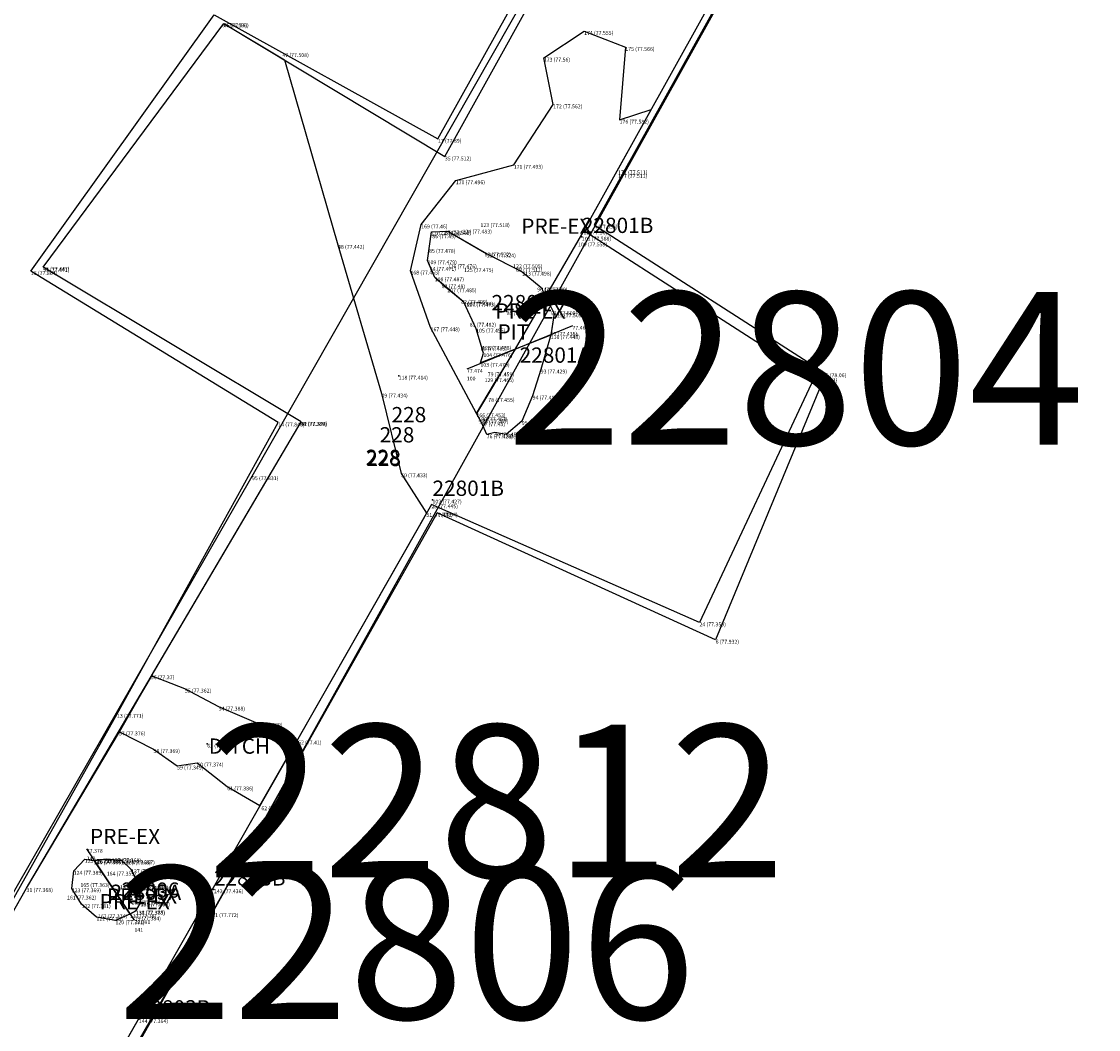
# Model space of a CAD drawing. Units: metres. Extents: x 418098 to 419822, y 286804 to 290076.
# Drawn here: x 419043 to 419057, y 288104 to 288118 of the extents above; entities that cross this region are included whole.
import ezdxf

# ---------------------------------------------------------------- set-up
doc = ezdxf.new("R2010")
doc.units = ezdxf.units.M
for name, color, linetype in [('WS_ARCHAEOLOGY', 7, 'Continuous'), ('WS_ARCHAEOLOGY_LABEL', 7, 'Continuous'), ('WS_ARCHAEOLOGY_LEVEL', 7, 'Continuous'), ('WS_DRAWING_POINT', 6, 'Continuous'), ('WS_DRAWING_POINT_LABEL', 6, 'Continuous'), ('WS_DRAWING_POINT_LEVEL', 6, 'Continuous'), ('WS_LEVEL', 4, 'Continuous'), ('WS_LEVEL_LABEL', 4, 'Continuous'), ('WS_LEVEL_LEVEL', 4, 'Continuous'), ('WS_SECTION_LINE', 3, 'Continuous'), ('WS_SECTION_LINE_ID', 3, 'Continuous'), ('WS_SECTION_LINE_LABEL', 3, 'Continuous'), ('WS_SECTION_LINE_LEVEL', 3, 'Continuous'), ('WS_SLOT', 5, 'Continuous'), ('WS_SLOT_LABEL', 5, 'Continuous'), ('WS_SLOT_LEVEL', 5, 'Continuous'), ('WS_TRENCH BASE', 1, 'Continuous'), ('WS_TRENCH BASE_LABEL', 1, 'Continuous'), ('WS_TRENCH BASE_LEVEL', 1, 'Continuous'), ('WS_TRENCH TOP', 1, 'Continuous'), ('WS_TRENCH TOP_LABEL', 1, 'Continuous'), ('WS_TRENCH TOP_LEVEL', 1, 'Continuous')]:
    doc.layers.add(name, color=color, linetype=linetype)
doc.styles.get("Standard").update_dxf_attribs({"font": 'arial.ttf'})

msp = doc.modelspace()

# ---------------------------------------------------------------- linework, layer by layer
at = {"layer": 'WS_ARCHAEOLOGY'}
for points in [[(419039.994, 288096.122), (419039.455, 288096.625), (419038.925, 288097.152), (419038.454, 288097.641), (419041.325, 288102.698), (419043.334, 288106.241), (419044.551, 288108.288), (419044.972, 288109.024), (419046.93, 288112.349), (419043.551, 288114.378), (419045.917, 288117.57), (419046.712, 288117.091), (419047.413, 288114.667), (419047.982, 288112.719), (419048.24, 288111.674), (419048.573, 288111.153), (419040.005, 288096.111)], [(419049.226, 288112.461), (419048.626, 288113.586), (419048.362, 288114.33), (419048.503, 288114.935), (419048.956, 288115.513), (419049.715, 288115.717), (419050.232, 288116.508), (419050.109, 288117.12), (419050.637, 288117.47), (419051.177, 288117.26), (419051.102, 288116.307), (419051.515, 288116.442), (419050.633, 288114.855), (419049.704, 288113.252)], [(419049.361, 288112.184), (419049.295, 288112.343), (419049.226, 288112.461), (419049.465, 288112.857), (419049.571, 288113.031), (419049.739, 288113.303), (419049.279, 288113.122), (419049.318, 288113.249), (419049.223, 288113.57), (419049.063, 288113.918), (419048.681, 288114.242), (419048.587, 288114.465), (419048.636, 288114.841), (419048.636, 288114.841), (419048.851, 288114.85), (419049.333, 288114.568), (419049.826, 288114.317), (419050.076, 288114.108), (419050.244, 288113.77), (419050.2, 288113.491), (419050.069, 288113.034), (419049.963, 288112.692), (419049.821, 288112.36), (419049.617, 288112.183), (419049.466, 288112.208), (419049.361, 288112.184)], [(419046.868, 288108.183), (419046.342, 288108.404), (419045.851, 288108.617), (419045.408, 288108.853), (419044.972, 288109.024), (419044.542, 288108.293), (419044.998, 288108.061), (419045.306, 288107.844), (419045.569, 288107.884), (419045.963, 288107.571), (419046.391, 288107.321), (419046.88, 288108.179)], [(419044.687, 288105.898), (419044.499, 288105.817), (419044.249, 288105.862), (419044.054, 288106.03), (419043.926, 288106.237), (419043.952, 288106.467), (419044.096, 288106.622), (419044.214, 288106.603), (419044.385, 288106.621), (419044.58, 288106.602), (419044.703, 288106.485), (419044.807, 288106.269), (419044.828, 288106.052), (419044.764, 288105.943), (419044.687, 288105.898)]]:
    msp.add_lwpolyline(points, close=True, dxfattribs=at)
at = {"layer": 'WS_DRAWING_POINT'}
for p in [(419050.608, 288114.774), (419048.651, 288111.33), (419045.789, 288106.224), (419044.805, 288104.522)]:
    msp.add_point(p, dxfattribs=at)
at = {"layer": 'WS_LEVEL'}
for p in [(419049.62, 288113.8), (419048.208, 288112.953), (419048.208, 288112.953), (419048.208, 288112.953), (419045.701, 288108.131), (419044.522, 288106.276)]:
    msp.add_point(p, dxfattribs=at)
at = {"layer": 'WS_SECTION_LINE'}
for points in [[(419050.485, 288113.607), (419049.101, 288113.042)], [(419044.747, 288105.819), (419044.123, 288106.754)]]:
    msp.add_lwpolyline(points, dxfattribs=at)
at = {"layer": 'WS_SLOT'}
for points in [[(419049.279, 288113.122), (419049.318, 288113.249), (419049.223, 288113.57), (419049.063, 288113.918), (419048.845, 288114.098), (419048.681, 288114.242), (419048.587, 288114.465), (419048.636, 288114.841), (419048.851, 288114.85), (419049.36, 288114.555), (419049.826, 288114.317), (419050.076, 288114.108), (419050.244, 288113.77), (419050.199, 288113.485), (419049.279, 288113.122)], [(419044.687, 288105.898), (419044.764, 288105.943), (419044.828, 288106.052), (419044.807, 288106.269), (419044.703, 288106.485), (419044.58, 288106.602), (419044.385, 288106.621), (419044.214, 288106.603), (419044.687, 288105.898)]]:
    msp.add_lwpolyline(points, close=True, dxfattribs=at)
at = {"layer": 'WS_TRENCH BASE'}
msp.add_lwpolyline([(419061.193, 288133.429), (419055.641, 288123.867), (419050.633, 288114.855), (419053.647, 288112.919), (419052.149, 288109.721), (419048.639, 288111.268), (419044.386, 288103.8), (419039.735, 288095.638), (419036.217, 288089.535), (419034.385, 288090.536), (419038.754, 288098.165), (419043.334, 288106.241), (419046.93, 288112.349), (419043.551, 288114.378), (419045.917, 288117.57), (419048.813, 288115.825), (419054.619, 288126.295), (419059.254, 288134.291), (419061.193, 288133.429)], close=True, dxfattribs=at)
at = {"layer": 'WS_TRENCH TOP'}
for points in [[(419061.944, 288134.488), (419054.965, 288122.439), (419045.765, 288105.911), (419035.891, 288088.823), (419033.942, 288090.084), (419037.572, 288096.44), (419046.287, 288111.636), (419059.945, 288135.605), (419061.944, 288134.488)], [(419061.944, 288134.488), (419054.965, 288122.439), (419045.765, 288105.911), (419035.891, 288088.823), (419033.942, 288090.084), (419037.572, 288096.44), (419046.287, 288111.636), (419059.945, 288135.605), (419061.944, 288134.488)], [(419061.944, 288134.488), (419054.965, 288122.439), (419045.765, 288105.911), (419035.891, 288088.823), (419033.942, 288090.084), (419037.572, 288096.44), (419046.287, 288111.636), (419059.945, 288135.605), (419061.944, 288134.488)], [(419061.893, 288134.578), (419057.487, 288126.847), (419053.713, 288120.22), (419050.768, 288114.931), (419053.802, 288112.985), (419052.36, 288109.494), (419048.712, 288111.158), (419042.899, 288100.844), (419038.556, 288093.434), (419035.943, 288088.926), (419034.006, 288090.026), (419040.378, 288101.143), (419044.519, 288108.523), (419046.631, 288112.34), (419043.391, 288114.323), (419045.79, 288117.683), (419048.723, 288116.057), (419054.175, 288125.85), (419060.003, 288135.603), (419061.893, 288134.578)]]:
    msp.add_lwpolyline(points, close=True, dxfattribs=at)

# ---------------------------------------------------------------- texts
at = {"layer": 'WS_ARCHAEOLOGY_LABEL', "char_height": 0.2, "attachment_point": 1}
for s, insert in [('PRE-EX', (419049.814, 288115.013)), ('PRE-EX', (419049.814, 288115.013)), ('PRE-EX', (419049.814, 288115.013)), ('PRE-EX', (419049.474, 288113.902)), ('PRE-EX', (419049.474, 288113.902)), ('PRE-EX', (419049.474, 288113.902)), ('PIT', (419049.503, 288113.628)), ('DITCH', (419045.721, 288108.201)), ('PRE-EX', (419044.165, 288107.017)), ('PRE-EX', (419044.387, 288106.237)), ('PRE-EX', (419044.291, 288106.163)), ('PRE-EX', (419044.291, 288106.163)), ('PRE-EX', (419044.291, 288106.163))]:
    msp.add_mtext(s, dxfattribs=dict(at, insert=insert))
at = {"layer": 'WS_ARCHAEOLOGY_LEVEL', "char_height": 0.05, "attachment_point": 1}
for s, insert in [('46 (77.58)', (419045.917, 288117.57)), ('174 (77.555)', (419050.637, 288117.47)), ('174 (77.555)', (419050.637, 288117.47)), ('174 (77.555)', (419050.637, 288117.47)), ('175 (77.566)', (419051.177, 288117.26)), ('175 (77.566)', (419051.177, 288117.26)), ('175 (77.566)', (419051.177, 288117.26)), ('47 (77.508)', (419046.686, 288117.18)), ('173 (77.56)', (419050.109, 288117.12)), ('173 (77.56)', (419050.109, 288117.12)), ('173 (77.56)', (419050.109, 288117.12)), ('172 (77.562)', (419050.232, 288116.508)), ('172 (77.562)', (419050.232, 288116.508)), ('172 (77.562)', (419050.232, 288116.508)), ('176 (77.582)', (419051.102, 288116.307)), ('176 (77.582)', (419051.102, 288116.307)), ('176 (77.582)', (419051.102, 288116.307)), ('171 (77.493)', (419049.715, 288115.717)), ('171 (77.493)', (419049.715, 288115.717)), ('171 (77.493)', (419049.715, 288115.717)), ('177 (77.511)', (419051.083, 288115.643)), ('170 (77.496)', (419048.956, 288115.513)), ('170 (77.496)', (419048.956, 288115.513)), ('170 (77.496)', (419048.956, 288115.513)), ('177 (77.511)', (419051.082, 288115.595)), ('177 (77.511)', (419051.082, 288115.595)), ('169 (77.46)', (419048.503, 288114.935)), ('169 (77.46)', (419048.503, 288114.935)), ('169 (77.46)', (419048.503, 288114.935)), ('123 (77.518)', (419049.28, 288114.952)), ('123 (77.518)', (419049.28, 288114.952)), ('123 (77.518)', (419049.28, 288114.952)), ('86 (77.49)', (419048.649, 288114.805)), ('87 (77.505)', (419048.812, 288114.854)), ('124 (77.483)', (419049.046, 288114.867)), ('124 (77.483)', (419049.046, 288114.867)), ('124 (77.483)', (419049.046, 288114.867)), ('48 (77.442)', (419047.413, 288114.667)), ('85 (77.478)', (419048.606, 288114.614)), ('88 (77.522)', (419049.333, 288114.568)), ('45 (77.447)', (419043.551, 288114.378)), ('84 (77.471)', (419048.614, 288114.378)), ('126 (77.476)', (419048.849, 288114.412)), ('126 (77.476)', (419048.849, 288114.412)), ('126 (77.476)', (419048.849, 288114.412)), ('125 (77.475)', (419049.065, 288114.363)), ('125 (77.475)', (419049.065, 288114.363)), ('125 (77.475)', (419049.065, 288114.363)), ('122 (77.505)', (419049.708, 288114.413)), ('122 (77.505)', (419049.708, 288114.413)), ('122 (77.505)', (419049.708, 288114.413)), ('89 (77.511)', (419049.748, 288114.366)), ('168 (77.455)', (419048.362, 288114.33)), ('168 (77.455)', (419048.362, 288114.33)), ('168 (77.455)', (419048.362, 288114.33)), ('83 (77.48)', (419048.771, 288114.151)), ('90 (77.51)', (419050.023, 288114.108)), ('82 (77.499)', (419049.027, 288113.946)), ('121 (77.512)', (419050.136, 288113.981)), ('121 (77.512)', (419050.136, 288113.981)), ('121 (77.512)', (419050.14, 288113.977)), ('127 (77.473)', (419049.096, 288113.909)), ('127 (77.473)', (419049.096, 288113.909)), ('127 (77.473)', (419049.096, 288113.909)), ('91 (77.509)', (419050.203, 288113.798)), ('167 (77.448)', (419048.626, 288113.586)), ('167 (77.448)', (419048.626, 288113.586)), ('167 (77.448)', (419048.626, 288113.586)), ('81 (77.482)', (419049.139, 288113.647)), ('92 (77.435)', (419050.201, 288113.527)), ('80 (77.485)', (419049.281, 288113.334)), ('128 (77.488)', (419049.301, 288113.344)), ('128 (77.488)', (419049.301, 288113.344)), ('128 (77.488)', (419049.301, 288113.344)), ('79 (77.459)', (419049.375, 288112.997)), ('93 (77.429)', (419050.069, 288113.034)), ('129 (77.465)', (419049.333, 288112.921)), ('129 (77.465)', (419049.333, 288112.921)), ('129 (77.465)', (419049.333, 288112.921)), ('49 (77.434)', (419047.982, 288112.719)), ('94 (77.415)', (419049.963, 288112.692)), ('78 (77.455)', (419049.382, 288112.661)), ('166 (77.453)', (419049.226, 288112.461)), ('166 (77.453)', (419049.226, 288112.461)), ('130 (77.467)', (419049.251, 288112.408)), ('166 (77.453)', (419049.251, 288112.408)), ('44 (77.389)', (419046.921, 288112.347)), ('130 (77.467)', (419049.264, 288112.38)), ('130 (77.467)', (419049.264, 288112.38)), ('77 (77.45)', (419049.295, 288112.343)), ('95 (77.385)', (419049.821, 288112.36)), ('76 (77.423)', (419049.361, 288112.184)), ('97 (77.453)', (419049.466, 288112.208)), ('96 (77.416)', (419049.617, 288112.183)), ('50 (77.433)', (419048.24, 288111.674)), ('51 (77.448)', (419048.572, 288111.155)), ('56 (77.37)', (419044.962, 288109.028)), ('55 (77.362)', (419045.408, 288108.853)), ('54 (77.388)', (419045.851, 288108.617)), ('53 (77.389)', (419046.342, 288108.404)), ('57 (77.376)', (419044.544, 288108.292)), ('52 (77.41)', (419046.891, 288108.174)), ('58 (77.369)', (419044.998, 288108.061)), ('60 (77.374)', (419045.569, 288107.884)), ('59 (77.349)', (419045.306, 288107.844)), ('61 (77.386)', (419045.963, 288107.571)), ('62 (77.42)', (419046.409, 288107.311)), ('125 (77.39)', (419044.096, 288106.622)), ('126 (77.389)', (419044.221, 288106.613)), ('127 (77.368)', (419044.451, 288106.629)), ('124 (77.389)', (419043.952, 288106.467)), ('128 (77.367)', (419044.631, 288106.603)), ('164 (77.359)', (419044.384, 288106.455)), ('164 (77.359)', (419044.384, 288106.455)), ('164 (77.359)', (419044.384, 288106.455)), ('129 (77.371)', (419044.731, 288106.413)), ('123 (77.369)', (419043.926, 288106.237)), ('165 (77.363)', (419044.039, 288106.306)), ('165 (77.363)', (419044.039, 288106.306)), ('165 (77.363)', (419044.039, 288106.306)), ('130 (77.387)', (419044.815, 288106.259)), ('161 (77.362)', (419043.863, 288106.141)), ('161 (77.362)', (419043.863, 288106.141)), ('161 (77.362)', (419043.863, 288106.141)), ('163 (77.373)', (419044.708, 288106.074)), ('163 (77.373)', (419044.708, 288106.074)), ('163 (77.373)', (419044.708, 288106.074)), ('131 (77.382)', (419044.829, 288106.055)), ('122 (77.381)', (419044.054, 288106.03)), ('162 (77.374)', (419044.269, 288105.898)), ('162 (77.374)', (419044.269, 288105.898)), ('162 (77.374)', (419044.269, 288105.898)), ('132 (77.385)', (419044.767, 288105.943)), ('121 (77.38)', (419044.249, 288105.862)), ('120 (77.381)', (419044.499, 288105.817)), ('119 (77.384)', (419044.711, 288105.867))]:
    msp.add_mtext(s, dxfattribs=dict(at, insert=insert))
at = {"layer": 'WS_DRAWING_POINT_LABEL', "char_height": 0.2, "attachment_point": 1}
for s, insert in [('22801B', (419050.608, 288115.024)), ('22801B', (419048.651, 288111.58)), ('22803B', (419045.789, 288106.474)), ('22803B', (419044.805, 288104.772))]:
    msp.add_mtext(s, dxfattribs=dict(at, insert=insert))
at = {"layer": 'WS_DRAWING_POINT_LEVEL', "char_height": 0.05, "attachment_point": 1}
for s, insert in [('101 (77.568)', (419050.608, 288114.774)), ('102 (77.427)', (419048.651, 288111.33)), ('143 (77.436)', (419045.789, 288106.224)), ('144 (77.364)', (419044.805, 288104.522))]:
    msp.add_mtext(s, dxfattribs=dict(at, insert=insert))
at = {"layer": 'WS_LEVEL_LABEL', "char_height": 2, "attachment_point": 1}
for s, insert in [('22804', (419049.62, 288114.05)), ('22812', (419045.701, 288108.381)), ('22806', (419044.522, 288106.526))]:
    msp.add_mtext(s, dxfattribs=dict(at, insert=insert))
at = {"layer": 'WS_LEVEL_LEVEL', "char_height": 0.05, "attachment_point": 1}
for s, insert in [('98 (77.287)', (419049.62, 288113.8)), ('118 (77.414)', (419048.208, 288112.953)), ('118 (77.414)', (419048.208, 288112.953)), ('118 (77.414)', (419048.208, 288112.953)), ('63 (77.395)', (419045.701, 288108.131)), ('118 (77.325)', (419044.522, 288106.276))]:
    msp.add_mtext(s, dxfattribs=dict(at, insert=insert))
at = {"layer": 'WS_SECTION_LINE_ID', "char_height": 0.05, "attachment_point": 1}
for s, insert in [('99', (419050.485, 288113.507)), ('100', (419049.101, 288112.942)), ('142', (419044.123, 288106.654)), ('141', (419044.747, 288105.719))]:
    msp.add_mtext(s, dxfattribs=dict(at, insert=insert))
at = {"layer": 'WS_SECTION_LINE_LABEL', "char_height": 0.2, "attachment_point": 1}
for s, insert in [('22801A', (419049.793, 288113.324)), ('22803A', (419044.435, 288106.286))]:
    msp.add_mtext(s, dxfattribs=dict(at, insert=insert))
at = {"layer": 'WS_SECTION_LINE_LEVEL', "char_height": 0.05, "attachment_point": 1}
for s, insert in [('77.465', (419050.485, 288113.607)), ('77.474', (419049.101, 288113.042)), ('77.378', (419044.123, 288106.754)), ('77.391', (419044.747, 288105.819))]:
    msp.add_mtext(s, dxfattribs=dict(at, insert=insert))
at = {"layer": 'WS_SLOT_LABEL', "char_height": 0.2, "attachment_point": 1}
for s, insert in [('22804', (419049.424, 288114.012)), ('22806', (419044.579, 288106.315))]:
    msp.add_mtext(s, dxfattribs=dict(at, insert=insert))
at = {"layer": 'WS_SLOT_LEVEL', "char_height": 0.05, "attachment_point": 1}
for s, insert in [('110 (77.476)', (419048.636, 288114.841)), ('111 (77.5)', (419048.851, 288114.85)), ('112 (77.524)', (419049.36, 288114.555)), ('109 (77.479)', (419048.587, 288114.465)), ('108 (77.487)', (419048.681, 288114.242)), ('113 (77.498)', (419049.826, 288114.317)), ('107 (77.485)', (419048.845, 288114.098)), ('114 (77.49)', (419050.076, 288114.108)), ('106 (77.484)', (419049.063, 288113.918)), ('115 (77.509)', (419050.244, 288113.77)), ('105 (77.495)', (419049.223, 288113.57)), ('116 (77.448)', (419050.199, 288113.485)), ('104 (77.476)', (419049.318, 288113.249)), ('103 (77.479)', (419049.279, 288113.122)), ('139 (77.37)', (419044.385, 288106.621)), ('140 (77.385)', (419044.214, 288106.603)), ('138 (77.368)', (419044.58, 288106.602)), ('137 (77.379)', (419044.703, 288106.485)), ('136 (77.384)', (419044.807, 288106.269)), ('135 (77.383)', (419044.828, 288106.052)), ('133 (77.38)', (419044.687, 288105.898)), ('134 (77.378)', (419044.764, 288105.943))]:
    msp.add_mtext(s, dxfattribs=dict(at, insert=insert))
at = {"layer": 'WS_TRENCH BASE_LABEL', "char_height": 0.2, "attachment_point": 1}
for insert in [(419047.959, 288112.28), (419047.778, 288111.985), (419047.778, 288111.985), (419047.778, 288111.985)]:
    msp.add_mtext('228', dxfattribs=dict(at, insert=insert))
at = {"layer": 'WS_TRENCH BASE_LEVEL', "char_height": 0.05, "attachment_point": 1}
for s, insert in [('34 (77.595)', (419045.899, 288117.57)), ('35 (77.512)', (419048.813, 288115.825)), ('22 (77.56)', (419050.633, 288114.855)), ('109 (77.559)', (419050.557, 288114.699)), ('109 (77.559)', (419050.557, 288114.699)), ('109 (77.559)', (419050.557, 288114.699)), ('33 (77.441)', (419043.55, 288114.365)), ('23 (77.51)', (419053.647, 288112.919)), ('32 (77.394)', (419046.93, 288112.349)), ('25 (77.445)', (419048.639, 288111.268)), ('24 (77.359)', (419052.149, 288109.721)), ('31 (77.368)', (419043.334, 288106.241))]:
    msp.add_mtext(s, dxfattribs=dict(at, insert=insert))
at = {"layer": 'WS_TRENCH TOP_LABEL', "char_height": 0.2, "attachment_point": 1}
for insert in [(419048.115, 288112.544), (419047.785, 288111.969), (419047.785, 288111.969), (419047.785, 288111.969)]:
    msp.add_mtext('228', dxfattribs=dict(at, insert=insert))
at = {"layer": 'WS_TRENCH TOP_LEVEL', "char_height": 0.05, "attachment_point": 1}
for s, insert in [('17 (77.89)', (419048.723, 288116.057)), ('4 (77.995)', (419050.768, 288114.931)), ('15 (77.864)', (419043.391, 288114.323)), ('5 (78.06)', (419053.802, 288112.985)), ('14 (77.848)', (419046.631, 288112.34)), ('95 (77.831)', (419046.287, 288111.636)), ('95 (77.831)', (419046.287, 288111.636)), ('95 (77.831)', (419046.287, 288111.636)), ('7 (77.94)', (419048.712, 288111.158)), ('6 (77.932)', (419052.36, 288109.494)), ('13 (77.771)', (419044.519, 288108.523)), ('91 (77.772)', (419045.765, 288105.911)), ('91 (77.772)', (419045.765, 288105.911)), ('91 (77.772)', (419045.765, 288105.911))]:
    msp.add_mtext(s, dxfattribs=dict(at, insert=insert))

doc.saveas('drawing.dxf')
